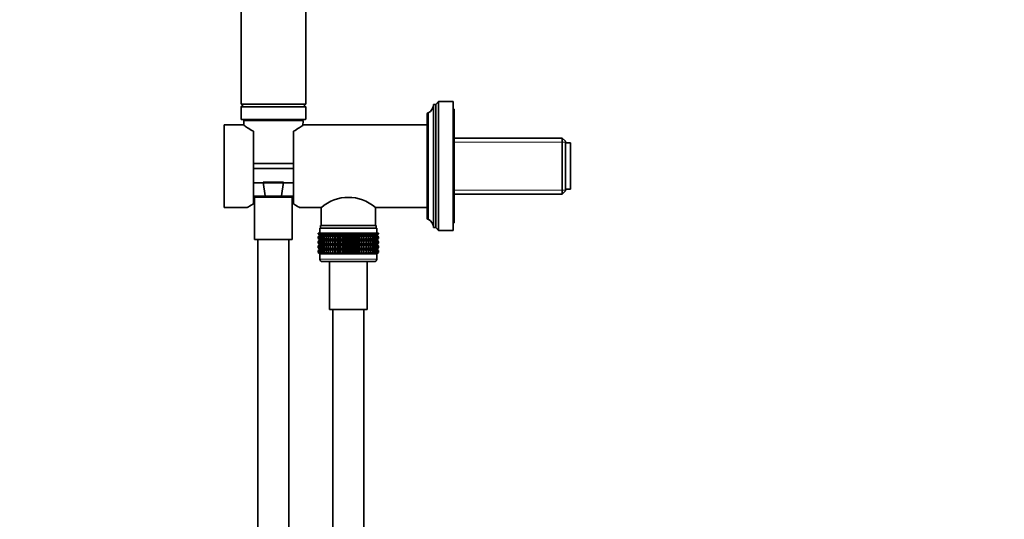
# Model space of a CAD drawing. Units: millimetres. Extents: x 0 to 808, y 0 to 1164.
# Drawn here: x 0 to 381, y 584 to 777 of the extents above; entities that cross this region are included whole.
import ezdxf
from ezdxf import colors
from ezdxf.entities.mleader import LeaderData, LeaderLine
from ezdxf.math import Vec2, Vec3

# ---------------------------------------------------------------- set-up
doc = ezdxf.new("R2010")
doc.units = ezdxf.units.MM
doc.layers.add('DV4_Défaut', color=7, linetype='Continuous')
doc.layers.add('Défaut', color=7, linetype='Continuous')

# ---------------------------------------------------------------- blocks, each defined once
blk = doc.blocks.new('_DOT')
at = {"color": 0}
blk.add_line((0, 0), (-1, 0), dxfattribs=at)
at = {"color": 0, "const_width": 0.333}
blk.add_lwpolyline([(-0.1665, 0, 1), (0.1665, 0, 1)], format="xyb", close=True, dxfattribs=at)
blk = doc.blocks.new('SE3')
at = {"layer": 'DV4_Défaut', "color": 7, "linetype": 'Continuous', "lineweight": 35}
for p, q in [((85.66, 864.34), (85.66, 744.34)), ((110.66, 744.34), (110.66, 864.34)), ((110.66, 744.34), (85.66, 744.34)), ((86.66, 744.34), (85.66, 743.34)), ((110.66, 743.34), (85.66, 743.34)), ((85.66, 743.34), (85.66, 738.54)), ((110.66, 743.34), (109.66, 744.34)), ((110.66, 738.54), (110.66, 743.34)), ((160.06, 696.54), (160.06, 744.14)), ((161.06, 744.14), (160.06, 744.14)), ((162.06, 745.34), (161.06, 744.14)), ((161.06, 696.54), (161.06, 744.14)), ((162.06, 695.34), (162.06, 745.34)), ((167.66, 745.34), (162.06, 745.34)), ((167.66, 695.34), (167.66, 745.34)), ((157.66, 700.04), (157.66, 740.64)), ((158.06, 740.94), (157.96, 740.94)), ((158.06, 699.74), (158.06, 740.94)), ((168.16, 742.34), (167.66, 742.34)), ((168.16, 698.34), (168.16, 742.34)), ((79.16, 704.34), (79.16, 736.34)), ((86.47, 736.34), (79.16, 736.34)), ((110.46, 738.34), (85.86, 738.34)), ((86.69, 737.81), (86.77, 736.11)), ((109.55, 736.11), (109.63, 737.81)), ((157.66, 736.34), (109.86, 736.34)), ((90.41, 705.69), (90.41, 733.83)), ((105.91, 733.83), (105.91, 705.69)), ((209.96, 731.19), (168.16, 731.19)), ((209.96, 731.19), (209.96, 709.49)), ((211.16, 729.99), (209.96, 731.19)), ((211.16, 710.69), (211.16, 729.99)), ((213.16, 729.34), (211.16, 729.34)), ((213.16, 711.34), (213.16, 729.34)), ((90.41, 721.34), (105.91, 721.34)), ((105.91, 719.34), (90.41, 719.34)), ((90.41, 713.84), (105.91, 713.84)), ((94.2, 714.17), (102.12, 714.17)), ((94.96, 708.81), (94.2, 714.17)), ((102.12, 714.17), (101.36, 708.81)), ((101.26, 708.67), (95.06, 708.67)), ((168.16, 709.49), (209.96, 709.49)), ((209.96, 709.49), (211.16, 710.69)), ((211.16, 711.34), (213.16, 711.34)), ((105.91, 708.34), (90.41, 708.34)), ((90.86, 708.34), (90.86, 691.84)), ((105.46, 691.84), (105.46, 708.34)), ((79.16, 704.34), (88.16, 704.34)), ((108.16, 704.34), (116.71, 704.34)), ((116.71, 704.34), (116.71, 697.34)), ((137.61, 697.34), (137.61, 704.34)), ((137.61, 704.34), (157.66, 704.34)), ((137.91, 697.34), (116.41, 697.34)), ((116.41, 697.34), (116.41, 696.34)), ((137.91, 696.34), (137.91, 697.34)), ((157.96, 699.74), (158.06, 699.74)), ((167.66, 698.34), (168.16, 698.34)), ((115.45, 694.34), (115.55, 694.34)), ((115.45, 694.07), (115.45, 694.34)), ((116.2, 693.54), (115.45, 694.07)), ((115.45, 694.07), (116.16, 693.54)), ((116.16, 693.52), (115.45, 692.99)), ((115.45, 692.99), (116.2, 693.52)), ((115.55, 694.34), (115.73, 694.34)), ((115.55, 694.07), (115.55, 694.34)), ((116.34, 693.54), (115.55, 694.07)), ((115.55, 694.07), (116.2, 693.54)), ((116.2, 693.52), (115.55, 692.99)), ((115.55, 692.99), (116.34, 693.52)), ((115.73, 694.34), (116.01, 694.34)), ((115.73, 694.07), (115.73, 694.34)), ((116.56, 693.54), (115.73, 694.07)), ((115.73, 694.07), (116.34, 693.54)), ((116.34, 693.52), (115.73, 692.99)), ((115.73, 692.99), (116.56, 693.52)), ((116.01, 694.34), (116.38, 694.34)), ((116.01, 694.07), (116.01, 694.34)), ((116.86, 693.54), (116.01, 694.07)), ((116.01, 694.07), (116.56, 693.54)), ((116.56, 693.52), (116.01, 692.99)), ((116.01, 692.99), (116.86, 693.52)), ((138.16, 696.34), (116.16, 696.34)), ((116.16, 696.34), (116.16, 694.34)), ((116.16, 693.54), (116.17, 693.53)), ((116.17, 693.53), (116.16, 693.52)), ((138.15, 693.53), (116.17, 693.53)), ((116.38, 694.34), (116.84, 694.34)), ((116.38, 694.07), (116.38, 694.34)), ((117.25, 693.54), (116.38, 694.07)), ((116.38, 694.07), (116.86, 693.54)), ((116.86, 693.52), (116.38, 692.99)), ((116.38, 692.99), (117.25, 693.52)), ((116.84, 694.34), (117.38, 694.34)), ((116.84, 694.07), (116.84, 694.34)), ((117.72, 693.54), (116.84, 694.07)), ((116.84, 694.07), (117.25, 693.54)), ((117.25, 693.52), (116.84, 692.99)), ((116.84, 692.99), (117.72, 693.52)), ((117.38, 694.34), (118, 694.34)), ((117.38, 694.07), (117.38, 694.34)), ((118.26, 693.54), (117.38, 694.07)), ((117.38, 694.07), (117.72, 693.54)), ((117.72, 693.52), (117.38, 692.99)), ((117.38, 692.99), (118.26, 693.52)), ((118, 694.34), (118.69, 694.34)), ((118, 694.07), (118, 694.34)), ((118.88, 693.54), (118, 694.07)), ((118, 694.07), (118.26, 693.54)), ((118.26, 693.52), (118, 692.99)), ((118, 692.99), (118.88, 693.52)), ((118.69, 694.34), (119.45, 694.34)), ((118.69, 694.07), (118.69, 694.34)), ((119.56, 693.54), (118.69, 694.07)), ((118.69, 694.07), (118.88, 693.54)), ((118.88, 693.52), (118.69, 692.99)), ((118.69, 692.99), (119.56, 693.52)), ((119.45, 694.34), (120.27, 694.34)), ((119.45, 694.07), (119.45, 694.34)), ((120.3, 693.54), (119.45, 694.07)), ((119.45, 694.07), (119.56, 693.54)), ((119.56, 693.52), (119.45, 692.99)), ((119.45, 692.99), (120.3, 693.52)), ((120.27, 694.34), (121.1, 694.34)), ((120.27, 694.07), (120.27, 694.34)), ((121.1, 693.54), (120.27, 694.07)), ((120.27, 694.07), (120.3, 693.54)), ((120.3, 693.52), (120.27, 692.99)), ((120.27, 692.99), (121.1, 693.52)), ((121.1, 694.34), (121.15, 694.34)), ((121.1, 693.54), (121.1, 694.34)), ((121.15, 694.07), (121.1, 693.54)), ((121.1, 693.52), (121.15, 692.99)), ((121.1, 691.74), (121.1, 693.52)), ((121.15, 694.34), (121.95, 694.34)), ((121.15, 694.07), (121.15, 694.34)), ((121.95, 693.54), (121.15, 694.07)), ((121.15, 692.99), (121.95, 693.52)), ((121.95, 694.34), (122.07, 694.34)), ((121.95, 693.54), (121.95, 694.34)), ((122.07, 694.07), (121.95, 693.54)), ((121.95, 693.52), (122.07, 692.99)), ((121.95, 691.74), (121.95, 693.52)), ((122.07, 694.34), (122.84, 694.34)), ((122.07, 694.07), (122.07, 694.34)), ((122.84, 693.54), (122.07, 694.07)), ((122.07, 692.99), (122.84, 693.52)), ((122.84, 694.34), (123.04, 694.34)), ((122.84, 693.54), (122.84, 694.34)), ((123.04, 694.07), (122.84, 693.54)), ((122.84, 693.52), (123.04, 692.99)), ((122.84, 691.74), (122.84, 693.52)), ((123.04, 694.34), (123.76, 694.34)), ((123.04, 694.07), (123.04, 694.34)), ((123.76, 693.54), (123.04, 694.07)), ((123.04, 692.99), (123.76, 693.52)), ((123.76, 694.34), (124.04, 694.34)), ((123.76, 693.54), (123.76, 694.34)), ((124.04, 694.07), (123.76, 693.54)), ((123.76, 693.52), (124.04, 692.99)), ((123.76, 691.74), (123.76, 693.52)), ((124.04, 694.34), (124.71, 694.34)), ((124.04, 694.07), (124.04, 694.34)), ((124.71, 693.54), (124.04, 694.07)), ((124.04, 692.99), (124.71, 693.52)), ((124.71, 694.34), (125.07, 694.34)), ((124.71, 693.54), (124.71, 694.34)), ((125.07, 694.07), (124.71, 693.54)), ((124.71, 693.52), (125.07, 692.99)), ((124.71, 691.74), (124.71, 693.52)), ((125.07, 694.34), (125.68, 694.34)), ((125.07, 694.07), (125.07, 694.34)), ((125.68, 693.54), (125.07, 694.07)), ((125.07, 692.99), (125.68, 693.52)), ((125.68, 694.34), (126.11, 694.34)), ((125.68, 693.54), (125.68, 694.34)), ((126.11, 694.07), (125.68, 693.54)), ((125.68, 693.52), (126.11, 692.99)), ((125.68, 691.74), (125.68, 693.52)), ((126.11, 694.34), (126.67, 694.34)), ((126.11, 694.07), (126.11, 694.34)), ((126.67, 693.54), (126.11, 694.07)), ((126.11, 692.99), (126.67, 693.52)), ((126.67, 694.34), (127.16, 694.34)), ((126.67, 693.54), (126.67, 694.34)), ((127.16, 694.07), (126.67, 693.54)), ((126.67, 693.52), (127.16, 692.99)), ((126.67, 691.74), (126.67, 693.52)), ((127.16, 694.34), (127.65, 694.34)), ((127.16, 694.07), (127.16, 694.34)), ((127.65, 693.54), (127.16, 694.07)), ((127.16, 692.99), (127.65, 693.52)), ((127.65, 694.34), (128.21, 694.34)), ((127.65, 693.54), (127.65, 694.34)), ((128.21, 694.07), (127.65, 693.54)), ((127.65, 693.52), (128.21, 692.99)), ((127.65, 691.74), (127.65, 693.52)), ((128.21, 694.34), (128.64, 694.34)), ((128.21, 694.07), (128.21, 694.34)), ((128.64, 693.54), (128.21, 694.07)), ((128.21, 692.99), (128.64, 693.52)), ((128.64, 694.34), (129.25, 694.34)), ((128.64, 693.54), (128.64, 694.34)), ((129.25, 694.07), (128.64, 693.54)), ((128.64, 693.52), (129.25, 692.99)), ((128.64, 691.74), (128.64, 693.52)), ((129.25, 694.34), (129.61, 694.34)), ((129.25, 694.07), (129.25, 694.34)), ((129.61, 693.54), (129.25, 694.07)), ((129.25, 692.99), (129.61, 693.52)), ((129.61, 694.34), (130.28, 694.34)), ((129.61, 693.54), (129.61, 694.34)), ((130.28, 694.07), (129.61, 693.54)), ((129.61, 693.52), (130.28, 692.99)), ((129.61, 691.74), (129.61, 693.52)), ((130.28, 694.34), (130.56, 694.34)), ((130.28, 694.07), (130.28, 694.34)), ((130.56, 693.54), (130.28, 694.07)), ((130.28, 692.99), (130.56, 693.52)), ((130.56, 694.34), (131.28, 694.34)), ((130.56, 693.54), (130.56, 694.34)), ((131.28, 694.07), (130.56, 693.54)), ((130.56, 693.52), (131.28, 692.99)), ((130.56, 691.74), (130.56, 693.52)), ((131.28, 694.34), (131.48, 694.34)), ((131.28, 694.07), (131.28, 694.34)), ((131.48, 693.54), (131.28, 694.07)), ((131.28, 692.99), (131.48, 693.52)), ((131.48, 694.34), (132.25, 694.34)), ((131.48, 693.54), (131.48, 694.34)), ((132.25, 694.07), (131.48, 693.54)), ((131.48, 693.52), (132.25, 692.99)), ((131.48, 691.74), (131.48, 693.52)), ((132.25, 694.34), (132.37, 694.34)), ((132.25, 694.07), (132.25, 694.34)), ((132.37, 693.54), (132.25, 694.07)), ((132.25, 692.99), (132.37, 693.52)), ((132.37, 694.34), (133.17, 694.34)), ((132.37, 693.54), (132.37, 694.34)), ((133.17, 694.07), (132.37, 693.54)), ((132.37, 693.52), (133.17, 692.99)), ((132.37, 691.74), (132.37, 693.52)), ((133.17, 694.34), (133.22, 694.34)), ((133.17, 694.07), (133.17, 694.34)), ((133.22, 693.54), (133.17, 694.07)), ((133.17, 692.99), (133.22, 693.52)), ((133.22, 694.34), (134.05, 694.34)), ((133.22, 693.54), (133.22, 694.34)), ((134.05, 694.07), (133.22, 693.54)), ((133.22, 693.52), (134.05, 692.99)), ((133.22, 691.74), (133.22, 693.52)), ((134.87, 694.07), (134.02, 693.54)), ((134.02, 693.54), (134.05, 694.07)), ((134.05, 692.99), (134.02, 693.52)), ((134.02, 693.52), (134.87, 692.99)), ((134.05, 694.34), (134.87, 694.34)), ((134.05, 694.07), (134.05, 694.34)), ((135.63, 694.07), (134.76, 693.54)), ((134.76, 693.54), (134.87, 694.07)), ((134.87, 692.99), (134.76, 693.52)), ((134.76, 693.52), (135.63, 692.99)), ((134.87, 694.34), (135.63, 694.34)), ((134.87, 694.07), (134.87, 694.34)), ((136.32, 694.07), (135.44, 693.54)), ((135.44, 693.54), (135.63, 694.07)), ((135.63, 692.99), (135.44, 693.52)), ((135.44, 693.52), (136.32, 692.99)), ((135.63, 694.34), (136.32, 694.34)), ((135.63, 694.07), (135.63, 694.34)), ((136.94, 694.07), (136.06, 693.54)), ((136.06, 693.54), (136.32, 694.07)), ((136.32, 692.99), (136.06, 693.52)), ((136.06, 693.52), (136.94, 692.99)), ((136.32, 694.34), (136.94, 694.34)), ((136.32, 694.07), (136.32, 694.34)), ((137.48, 694.07), (136.6, 693.54)), ((136.6, 693.54), (136.94, 694.07)), ((136.94, 692.99), (136.6, 693.52)), ((136.6, 693.52), (137.48, 692.99)), ((136.94, 694.34), (137.48, 694.34)), ((136.94, 694.07), (136.94, 694.34)), ((137.94, 694.07), (137.07, 693.54)), ((137.07, 693.54), (137.48, 694.07)), ((137.48, 692.99), (137.07, 693.52)), ((137.07, 693.52), (137.94, 692.99)), ((138.31, 694.07), (137.46, 693.54)), ((137.46, 693.54), (137.94, 694.07)), ((137.94, 692.99), (137.46, 693.52)), ((137.46, 693.52), (138.31, 692.99)), ((137.48, 694.34), (137.94, 694.34)), ((137.48, 694.07), (137.48, 694.34)), ((138.59, 694.07), (137.76, 693.54)), ((137.76, 693.54), (138.31, 694.07)), ((138.31, 692.99), (137.76, 693.52)), ((137.76, 693.52), (138.59, 692.99)), ((137.94, 694.34), (138.31, 694.34)), ((137.94, 694.07), (137.94, 694.34)), ((138.77, 694.07), (137.98, 693.54)), ((137.98, 693.54), (138.59, 694.07)), ((137.98, 693.52), (138.77, 692.99)), ((138.59, 692.99), (137.98, 693.52)), ((138.87, 694.07), (138.12, 693.54)), ((138.12, 693.54), (138.77, 694.07)), ((138.77, 692.99), (138.12, 693.52)), ((138.12, 693.52), (138.87, 692.99)), ((138.15, 693.53), (138.16, 693.54)), ((138.16, 693.52), (138.15, 693.53)), ((138.16, 694.34), (138.16, 696.34)), ((138.16, 693.54), (138.87, 694.07)), ((138.87, 692.99), (138.16, 693.52)), ((138.31, 694.34), (138.59, 694.34)), ((138.31, 694.07), (138.31, 694.34)), ((138.59, 694.34), (138.77, 694.34)), ((138.59, 694.07), (138.59, 694.34)), ((138.77, 694.34), (138.87, 694.34)), ((138.77, 694.07), (138.77, 694.34)), ((138.87, 694.07), (138.87, 694.34)), ((160.06, 696.54), (161.06, 696.54)), ((161.06, 696.54), (162.06, 695.34)), ((162.06, 695.34), (167.66, 695.34)), ((105.46, 691.84), (90.86, 691.84)), ((92.16, 691.84), (92.16, 453.84)), ((104.16, 453.84), (104.16, 691.84)), ((115.45, 692.27), (115.45, 692.99)), ((116.2, 691.74), (115.45, 692.27)), ((115.45, 692.27), (116.16, 691.74)), ((116.16, 691.72), (115.45, 691.19)), ((115.45, 691.19), (116.2, 691.72)), ((115.45, 690.48), (115.45, 691.19)), ((116.2, 689.94), (115.45, 690.48)), ((115.45, 690.48), (116.16, 689.94)), ((116.16, 689.93), (115.45, 689.39)), ((115.45, 689.39), (116.2, 689.93)), ((115.55, 692.27), (115.55, 692.99)), ((116.34, 691.74), (115.55, 692.27)), ((115.55, 692.27), (116.2, 691.74)), ((116.2, 691.72), (115.55, 691.19)), ((115.55, 691.19), (116.34, 691.72)), ((115.55, 690.48), (115.55, 691.19)), ((116.34, 689.94), (115.55, 690.48)), ((115.55, 690.48), (116.2, 689.94)), ((116.2, 689.93), (115.55, 689.39)), ((115.55, 689.39), (116.34, 689.93)), ((115.73, 692.27), (115.73, 692.99)), ((116.56, 691.74), (115.73, 692.27)), ((115.73, 692.27), (116.34, 691.74)), ((116.34, 691.72), (115.73, 691.19)), ((115.73, 691.19), (116.56, 691.72)), ((115.73, 690.48), (115.73, 691.19)), ((116.56, 689.94), (115.73, 690.48)), ((115.73, 690.48), (116.34, 689.94)), ((116.34, 689.93), (115.73, 689.39)), ((115.73, 689.39), (116.56, 689.93)), ((116.01, 692.27), (116.01, 692.99)), ((116.86, 691.74), (116.01, 692.27)), ((116.01, 692.27), (116.56, 691.74)), ((116.56, 691.72), (116.01, 691.19)), ((116.01, 691.19), (116.86, 691.72)), ((116.01, 690.48), (116.01, 691.19)), ((116.86, 689.94), (116.01, 690.48)), ((116.01, 690.48), (116.56, 689.94)), ((116.56, 689.93), (116.01, 689.39)), ((116.01, 689.39), (116.86, 689.93)), ((116.16, 691.74), (116.17, 691.73)), ((116.17, 691.73), (116.16, 691.72)), ((116.17, 689.94), (116.16, 689.93)), ((116.16, 689.94), (116.17, 689.94)), ((138.15, 691.73), (116.17, 691.73)), ((138.15, 689.94), (116.17, 689.94)), ((116.38, 692.27), (116.38, 692.99)), ((117.25, 691.74), (116.38, 692.27)), ((116.38, 692.27), (116.86, 691.74)), ((116.86, 691.72), (116.38, 691.19)), ((116.38, 691.19), (117.25, 691.72)), ((116.38, 690.48), (116.38, 691.19)), ((117.25, 689.94), (116.38, 690.48)), ((116.38, 690.48), (116.86, 689.94)), ((116.86, 689.93), (116.38, 689.39)), ((116.38, 689.39), (117.25, 689.93)), ((116.84, 692.27), (116.84, 692.99)), ((117.72, 691.74), (116.84, 692.27)), ((116.84, 692.27), (117.25, 691.74)), ((117.25, 691.72), (116.84, 691.19)), ((116.84, 691.19), (117.72, 691.72)), ((116.84, 690.48), (116.84, 691.19)), ((117.72, 689.94), (116.84, 690.48)), ((116.84, 690.48), (117.25, 689.94)), ((117.25, 689.93), (116.84, 689.39)), ((116.84, 689.39), (117.72, 689.93)), ((117.38, 692.27), (117.38, 692.99)), ((118.26, 691.74), (117.38, 692.27)), ((117.38, 692.27), (117.72, 691.74)), ((117.72, 691.72), (117.38, 691.19)), ((117.38, 691.19), (118.26, 691.72)), ((117.38, 690.48), (117.38, 691.19)), ((118.26, 689.94), (117.38, 690.48)), ((117.38, 690.48), (117.72, 689.94)), ((117.72, 689.93), (117.38, 689.39)), ((117.38, 689.39), (118.26, 689.93)), ((118, 692.27), (118, 692.99)), ((118.88, 691.74), (118, 692.27)), ((118, 692.27), (118.26, 691.74)), ((118.26, 691.72), (118, 691.19)), ((118, 691.19), (118.88, 691.72)), ((118, 690.48), (118, 691.19)), ((118.88, 689.94), (118, 690.48)), ((118, 690.48), (118.26, 689.94)), ((118.26, 689.93), (118, 689.39)), ((118, 689.39), (118.88, 689.93)), ((118.69, 692.27), (118.69, 692.99)), ((119.56, 691.74), (118.69, 692.27)), ((118.69, 692.27), (118.88, 691.74)), ((118.88, 691.72), (118.69, 691.19)), ((118.69, 691.19), (119.56, 691.72)), ((118.69, 690.48), (118.69, 691.19)), ((119.56, 689.94), (118.69, 690.48)), ((118.69, 690.48), (118.88, 689.94)), ((118.88, 689.93), (118.69, 689.39)), ((118.69, 689.39), (119.56, 689.93)), ((119.45, 692.27), (119.45, 692.99)), ((120.3, 691.74), (119.45, 692.27)), ((119.45, 692.27), (119.56, 691.74)), ((119.56, 691.72), (119.45, 691.19)), ((119.45, 691.19), (120.3, 691.72)), ((119.45, 690.48), (119.45, 691.19)), ((120.3, 689.94), (119.45, 690.48)), ((119.45, 690.48), (119.56, 689.94)), ((119.56, 689.93), (119.45, 689.39)), ((119.45, 689.39), (120.3, 689.93)), ((120.27, 692.27), (120.27, 692.99)), ((121.1, 691.74), (120.27, 692.27)), ((120.27, 692.27), (120.3, 691.74)), ((120.3, 691.72), (120.27, 691.19)), ((120.27, 691.19), (121.1, 691.72)), ((120.27, 690.48), (120.27, 691.19)), ((121.1, 689.94), (120.27, 690.48)), ((120.27, 690.48), (120.3, 689.94)), ((120.3, 689.93), (120.27, 689.39)), ((120.27, 689.39), (121.1, 689.93)), ((121.15, 692.27), (121.1, 691.74)), ((121.1, 689.94), (121.1, 691.72)), ((121.1, 691.72), (121.15, 691.19)), ((121.15, 690.48), (121.1, 689.94)), ((121.1, 688.15), (121.1, 689.93)), ((121.1, 689.93), (121.15, 689.39)), ((121.15, 692.27), (121.15, 692.99)), ((121.95, 691.74), (121.15, 692.27)), ((121.15, 691.19), (121.95, 691.72)), ((121.15, 690.48), (121.15, 691.19)), ((121.95, 689.94), (121.15, 690.48)), ((121.15, 689.39), (121.95, 689.93)), ((122.07, 692.27), (121.95, 691.74)), ((121.95, 689.94), (121.95, 691.72)), ((121.95, 691.72), (122.07, 691.19)), ((122.07, 690.48), (121.95, 689.94)), ((121.95, 688.15), (121.95, 689.93)), ((121.95, 689.93), (122.07, 689.39)), ((122.07, 692.27), (122.07, 692.99)), ((122.84, 691.74), (122.07, 692.27)), ((122.07, 691.19), (122.84, 691.72)), ((122.07, 690.48), (122.07, 691.19)), ((122.84, 689.94), (122.07, 690.48)), ((122.07, 689.39), (122.84, 689.93)), ((123.04, 692.27), (122.84, 691.74)), ((122.84, 689.94), (122.84, 691.72)), ((122.84, 691.72), (123.04, 691.19)), ((123.04, 690.48), (122.84, 689.94)), ((122.84, 688.15), (122.84, 689.93)), ((122.84, 689.93), (123.04, 689.39)), ((123.04, 692.27), (123.04, 692.99)), ((123.76, 691.74), (123.04, 692.27)), ((123.04, 691.19), (123.76, 691.72)), ((123.04, 690.48), (123.04, 691.19)), ((123.76, 689.94), (123.04, 690.48)), ((123.04, 689.39), (123.76, 689.93)), ((124.04, 692.27), (123.76, 691.74)), ((123.76, 689.94), (123.76, 691.72)), ((123.76, 691.72), (124.04, 691.19)), ((124.04, 690.48), (123.76, 689.94)), ((123.76, 688.15), (123.76, 689.93)), ((123.76, 689.93), (124.04, 689.39)), ((124.04, 692.27), (124.04, 692.99)), ((124.71, 691.74), (124.04, 692.27)), ((124.04, 691.19), (124.71, 691.72)), ((124.04, 690.48), (124.04, 691.19)), ((124.71, 689.94), (124.04, 690.48)), ((124.04, 689.39), (124.71, 689.93)), ((125.07, 692.27), (124.71, 691.74)), ((124.71, 689.94), (124.71, 691.72)), ((124.71, 691.72), (125.07, 691.19)), ((125.07, 690.48), (124.71, 689.94)), ((124.71, 688.15), (124.71, 689.93)), ((124.71, 689.93), (125.07, 689.39)), ((125.07, 692.27), (125.07, 692.99)), ((125.68, 691.74), (125.07, 692.27)), ((125.07, 691.19), (125.68, 691.72)), ((125.07, 690.48), (125.07, 691.19)), ((125.68, 689.94), (125.07, 690.48)), ((125.07, 689.39), (125.68, 689.93)), ((126.11, 692.27), (125.68, 691.74)), ((125.68, 689.94), (125.68, 691.72)), ((125.68, 691.72), (126.11, 691.19)), ((126.11, 690.48), (125.68, 689.94)), ((125.68, 688.15), (125.68, 689.93)), ((125.68, 689.93), (126.11, 689.39)), ((126.11, 692.27), (126.11, 692.99)), ((126.67, 691.74), (126.11, 692.27)), ((126.11, 691.19), (126.67, 691.72)), ((126.11, 690.48), (126.11, 691.19)), ((126.67, 689.94), (126.11, 690.48)), ((126.11, 689.39), (126.67, 689.93)), ((127.16, 692.27), (126.67, 691.74)), ((126.67, 689.94), (126.67, 691.72)), ((126.67, 691.72), (127.16, 691.19)), ((127.16, 690.48), (126.67, 689.94)), ((126.67, 688.15), (126.67, 689.93)), ((126.67, 689.93), (127.16, 689.39)), ((127.16, 692.27), (127.16, 692.99)), ((127.65, 691.74), (127.16, 692.27)), ((127.16, 691.19), (127.65, 691.72)), ((127.16, 690.48), (127.16, 691.19)), ((127.65, 689.94), (127.16, 690.48)), ((127.16, 689.39), (127.65, 689.93)), ((128.21, 692.27), (127.65, 691.74)), ((127.65, 689.94), (127.65, 691.72)), ((127.65, 691.72), (128.21, 691.19)), ((128.21, 690.48), (127.65, 689.94)), ((127.65, 688.15), (127.65, 689.93)), ((127.65, 689.93), (128.21, 689.39)), ((128.21, 692.27), (128.21, 692.99)), ((128.64, 691.74), (128.21, 692.27)), ((128.21, 691.19), (128.64, 691.72)), ((128.21, 690.48), (128.21, 691.19)), ((128.64, 689.94), (128.21, 690.48)), ((128.21, 689.39), (128.64, 689.93)), ((129.25, 692.27), (128.64, 691.74)), ((128.64, 689.94), (128.64, 691.72)), ((128.64, 691.72), (129.25, 691.19)), ((129.25, 690.48), (128.64, 689.94)), ((128.64, 688.15), (128.64, 689.93)), ((128.64, 689.93), (129.25, 689.39)), ((129.25, 692.27), (129.25, 692.99)), ((129.61, 691.74), (129.25, 692.27)), ((129.25, 691.19), (129.61, 691.72)), ((129.25, 690.48), (129.25, 691.19)), ((129.61, 689.94), (129.25, 690.48)), ((129.25, 689.39), (129.61, 689.93)), ((130.28, 692.27), (129.61, 691.74)), ((129.61, 689.94), (129.61, 691.72)), ((129.61, 691.72), (130.28, 691.19)), ((130.28, 690.48), (129.61, 689.94)), ((129.61, 688.15), (129.61, 689.93)), ((129.61, 689.93), (130.28, 689.39)), ((130.28, 692.27), (130.28, 692.99)), ((130.56, 691.74), (130.28, 692.27)), ((130.28, 691.19), (130.56, 691.72)), ((130.28, 690.48), (130.28, 691.19)), ((130.56, 689.94), (130.28, 690.48)), ((130.28, 689.39), (130.56, 689.93)), ((131.28, 692.27), (130.56, 691.74)), ((130.56, 689.94), (130.56, 691.72)), ((130.56, 691.72), (131.28, 691.19)), ((131.28, 690.48), (130.56, 689.94)), ((130.56, 688.15), (130.56, 689.93)), ((130.56, 689.93), (131.28, 689.39)), ((131.28, 692.27), (131.28, 692.99)), ((131.48, 691.74), (131.28, 692.27)), ((131.28, 691.19), (131.48, 691.72)), ((131.28, 690.48), (131.28, 691.19)), ((131.48, 689.94), (131.28, 690.48)), ((131.28, 689.39), (131.48, 689.93)), ((132.25, 692.27), (131.48, 691.74)), ((131.48, 689.94), (131.48, 691.72)), ((131.48, 691.72), (132.25, 691.19)), ((132.25, 690.48), (131.48, 689.94)), ((131.48, 688.15), (131.48, 689.93)), ((131.48, 689.93), (132.25, 689.39)), ((132.25, 692.27), (132.25, 692.99)), ((132.37, 691.74), (132.25, 692.27)), ((132.25, 691.19), (132.37, 691.72)), ((132.25, 690.48), (132.25, 691.19)), ((132.37, 689.94), (132.25, 690.48)), ((132.25, 689.39), (132.37, 689.93)), ((133.17, 692.27), (132.37, 691.74)), ((132.37, 689.94), (132.37, 691.72)), ((132.37, 691.72), (133.17, 691.19)), ((133.17, 690.48), (132.37, 689.94)), ((132.37, 688.15), (132.37, 689.93)), ((132.37, 689.93), (133.17, 689.39)), ((133.17, 692.27), (133.17, 692.99)), ((133.22, 691.74), (133.17, 692.27)), ((133.17, 691.19), (133.22, 691.72)), ((133.17, 690.48), (133.17, 691.19)), ((133.22, 689.94), (133.17, 690.48)), ((133.17, 689.39), (133.22, 689.93)), ((134.05, 692.27), (133.22, 691.74)), ((133.22, 689.94), (133.22, 691.72)), ((133.22, 691.72), (134.05, 691.19)), ((134.05, 690.48), (133.22, 689.94)), ((133.22, 688.15), (133.22, 689.93)), ((133.22, 689.93), (134.05, 689.39)), ((134.87, 692.27), (134.02, 691.74)), ((134.02, 691.74), (134.05, 692.27)), ((134.05, 691.19), (134.02, 691.72)), ((134.02, 691.72), (134.87, 691.19)), ((134.87, 690.48), (134.02, 689.94)), ((134.02, 689.94), (134.05, 690.48)), ((134.05, 689.39), (134.02, 689.93)), ((134.02, 689.93), (134.87, 689.39)), ((134.05, 692.27), (134.05, 692.99)), ((134.05, 690.48), (134.05, 691.19)), ((135.63, 692.27), (134.76, 691.74)), ((134.76, 691.74), (134.87, 692.27)), ((134.87, 691.19), (134.76, 691.72)), ((134.76, 691.72), (135.63, 691.19)), ((135.63, 690.48), (134.76, 689.94)), ((134.76, 689.94), (134.87, 690.48)), ((134.87, 689.39), (134.76, 689.93)), ((134.76, 689.93), (135.63, 689.39)), ((134.87, 692.27), (134.87, 692.99)), ((134.87, 690.48), (134.87, 691.19)), ((136.32, 692.27), (135.44, 691.74)), ((135.44, 691.74), (135.63, 692.27)), ((135.63, 691.19), (135.44, 691.72)), ((135.44, 691.72), (136.32, 691.19)), ((136.32, 690.48), (135.44, 689.94)), ((135.44, 689.94), (135.63, 690.48)), ((135.63, 689.39), (135.44, 689.93)), ((135.44, 689.93), (136.32, 689.39)), ((135.63, 692.27), (135.63, 692.99)), ((135.63, 690.48), (135.63, 691.19)), ((136.94, 692.27), (136.06, 691.74)), ((136.06, 691.74), (136.32, 692.27)), ((136.32, 691.19), (136.06, 691.72)), ((136.06, 691.72), (136.94, 691.19)), ((136.94, 690.48), (136.06, 689.94)), ((136.06, 689.94), (136.32, 690.48)), ((136.32, 689.39), (136.06, 689.93)), ((136.06, 689.93), (136.94, 689.39)), ((136.32, 692.27), (136.32, 692.99)), ((136.32, 690.48), (136.32, 691.19)), ((137.48, 692.27), (136.6, 691.74)), ((136.6, 691.74), (136.94, 692.27)), ((136.94, 691.19), (136.6, 691.72)), ((136.6, 691.72), (137.48, 691.19)), ((137.48, 690.48), (136.6, 689.94)), ((136.6, 689.94), (136.94, 690.48)), ((136.94, 689.39), (136.6, 689.93)), ((136.6, 689.93), (137.48, 689.39)), ((136.94, 692.27), (136.94, 692.99)), ((136.94, 690.48), (136.94, 691.19)), ((137.94, 692.27), (137.07, 691.74)), ((137.07, 691.74), (137.48, 692.27)), ((137.48, 691.19), (137.07, 691.72)), ((137.07, 691.72), (137.94, 691.19)), ((137.94, 690.48), (137.07, 689.94)), ((137.07, 689.94), (137.48, 690.48)), ((137.48, 689.39), (137.07, 689.93)), ((137.07, 689.93), (137.94, 689.39)), ((138.31, 692.27), (137.46, 691.74)), ((137.46, 691.74), (137.94, 692.27)), ((137.94, 691.19), (137.46, 691.72)), ((137.46, 691.72), (138.31, 691.19)), ((138.31, 690.48), (137.46, 689.94)), ((137.46, 689.94), (137.94, 690.48)), ((137.94, 689.39), (137.46, 689.93)), ((137.46, 689.93), (138.31, 689.39)), ((137.48, 692.27), (137.48, 692.99)), ((137.48, 690.48), (137.48, 691.19)), ((138.59, 692.27), (137.76, 691.74)), ((137.76, 691.74), (138.31, 692.27)), ((138.31, 691.19), (137.76, 691.72)), ((137.76, 691.72), (138.59, 691.19)), ((138.59, 690.48), (137.76, 689.94)), ((137.76, 689.94), (138.31, 690.48)), ((138.31, 689.39), (137.76, 689.93)), ((137.76, 689.93), (138.59, 689.39)), ((137.94, 692.27), (137.94, 692.99)), ((137.94, 690.48), (137.94, 691.19)), ((138.77, 692.27), (137.98, 691.74)), ((137.98, 691.74), (138.59, 692.27)), ((137.98, 691.72), (138.77, 691.19)), ((138.59, 691.19), (137.98, 691.72)), ((138.77, 690.48), (137.98, 689.94)), ((137.98, 689.94), (138.59, 690.48)), ((137.98, 689.93), (138.77, 689.39)), ((138.59, 689.39), (137.98, 689.93)), ((138.87, 692.27), (138.12, 691.74)), ((138.12, 691.74), (138.77, 692.27)), ((138.77, 691.19), (138.12, 691.72)), ((138.12, 691.72), (138.87, 691.19)), ((138.87, 690.48), (138.12, 689.94)), ((138.12, 689.94), (138.77, 690.48)), ((138.77, 689.39), (138.12, 689.93)), ((138.12, 689.93), (138.87, 689.39)), ((138.15, 691.73), (138.16, 691.74)), ((138.16, 691.72), (138.15, 691.73)), ((138.16, 689.93), (138.15, 689.94)), ((138.15, 689.94), (138.16, 689.94)), ((138.16, 691.74), (138.87, 692.27)), ((138.87, 691.19), (138.16, 691.72)), ((138.16, 689.94), (138.87, 690.48)), ((138.87, 689.39), (138.16, 689.93)), ((138.31, 692.27), (138.31, 692.99)), ((138.31, 690.48), (138.31, 691.19)), ((138.59, 692.27), (138.59, 692.99)), ((138.59, 690.48), (138.59, 691.19)), ((138.77, 692.27), (138.77, 692.99)), ((138.77, 690.48), (138.77, 691.19)), ((138.87, 692.27), (138.87, 692.99)), ((138.87, 690.48), (138.87, 691.19)), ((115.45, 688.69), (115.45, 689.39)), ((116.2, 688.15), (115.45, 688.69)), ((115.45, 688.69), (116.16, 688.15)), ((116.16, 688.14), (115.45, 687.6)), ((115.45, 687.6), (116.2, 688.14)), ((115.45, 686.88), (115.45, 687.6)), ((116.2, 686.35), (115.45, 686.88)), ((115.45, 686.88), (116.16, 686.35)), ((115.55, 688.69), (115.55, 689.39)), ((116.34, 688.15), (115.55, 688.69)), ((115.55, 688.69), (116.2, 688.15)), ((116.2, 688.14), (115.55, 687.6)), ((115.55, 687.6), (116.34, 688.14)), ((115.55, 686.88), (115.55, 687.6)), ((116.34, 686.35), (115.55, 686.88)), ((115.55, 686.88), (116.2, 686.35)), ((115.73, 688.69), (115.73, 689.39)), ((116.56, 688.15), (115.73, 688.69)), ((115.73, 688.69), (116.34, 688.15)), ((116.34, 688.14), (115.73, 687.6)), ((115.73, 687.6), (116.56, 688.14)), ((115.73, 686.88), (115.73, 687.6)), ((116.56, 686.35), (115.73, 686.88)), ((115.73, 686.88), (116.34, 686.35)), ((116.01, 688.69), (116.01, 689.39)), ((116.86, 688.15), (116.01, 688.69)), ((116.01, 688.69), (116.56, 688.15)), ((116.56, 688.14), (116.01, 687.6)), ((116.01, 687.6), (116.86, 688.14)), ((116.01, 686.88), (116.01, 687.6)), ((116.86, 686.35), (116.01, 686.88)), ((116.01, 686.88), (116.56, 686.35)), ((116.16, 688.15), (116.17, 688.14)), ((116.17, 688.14), (116.16, 688.14)), ((116.16, 686.35), (116.17, 686.34)), ((116.17, 686.34), (116.16, 686.33)), ((138.16, 686.33), (116.16, 686.33)), ((116.16, 686.33), (116.16, 684.34)), ((138.15, 688.14), (116.17, 688.14)), ((138.15, 686.34), (116.17, 686.34)), ((116.38, 688.69), (116.38, 689.39)), ((117.25, 688.15), (116.38, 688.69)), ((116.38, 688.69), (116.86, 688.15)), ((116.86, 688.14), (116.38, 687.6)), ((116.38, 687.6), (117.25, 688.14)), ((116.38, 686.88), (116.38, 687.6)), ((117.25, 686.35), (116.38, 686.88)), ((116.38, 686.88), (116.86, 686.35)), ((116.84, 688.69), (116.84, 689.39)), ((117.72, 688.15), (116.84, 688.69)), ((116.84, 688.69), (117.25, 688.15)), ((117.25, 688.14), (116.84, 687.6)), ((116.84, 687.6), (117.72, 688.14)), ((116.84, 686.88), (116.84, 687.6)), ((117.72, 686.35), (116.84, 686.88)), ((116.84, 686.88), (117.25, 686.35)), ((117.38, 688.69), (117.38, 689.39)), ((118.26, 688.15), (117.38, 688.69)), ((117.38, 688.69), (117.72, 688.15)), ((117.72, 688.14), (117.38, 687.6)), ((117.38, 687.6), (118.26, 688.14)), ((117.38, 686.88), (117.38, 687.6)), ((118.26, 686.35), (117.38, 686.88)), ((117.38, 686.88), (117.72, 686.35)), ((118, 688.69), (118, 689.39)), ((118.88, 688.15), (118, 688.69)), ((118, 688.69), (118.26, 688.15)), ((118.26, 688.14), (118, 687.6)), ((118, 687.6), (118.88, 688.14)), ((118, 686.88), (118, 687.6)), ((118.88, 686.35), (118, 686.88)), ((118, 686.88), (118.26, 686.35)), ((118.69, 688.69), (118.69, 689.39)), ((119.56, 688.15), (118.69, 688.69)), ((118.69, 688.69), (118.88, 688.15)), ((118.88, 688.14), (118.69, 687.6)), ((118.69, 687.6), (119.56, 688.14)), ((118.69, 686.88), (118.69, 687.6)), ((119.56, 686.35), (118.69, 686.88)), ((118.69, 686.88), (118.88, 686.35)), ((119.45, 688.69), (119.45, 689.39)), ((120.3, 688.15), (119.45, 688.69)), ((119.45, 688.69), (119.56, 688.15)), ((119.56, 688.14), (119.45, 687.6)), ((119.45, 687.6), (120.3, 688.14)), ((119.45, 686.88), (119.45, 687.6)), ((120.3, 686.35), (119.45, 686.88)), ((119.45, 686.88), (119.56, 686.35)), ((120.27, 688.69), (120.27, 689.39)), ((121.1, 688.15), (120.27, 688.69)), ((120.27, 688.69), (120.3, 688.15)), ((120.3, 688.14), (120.27, 687.6)), ((120.27, 687.6), (121.1, 688.14)), ((120.27, 686.88), (120.27, 687.6)), ((121.1, 686.35), (120.27, 686.88)), ((120.27, 686.88), (120.3, 686.35)), ((121.15, 688.69), (121.1, 688.15)), ((121.1, 686.35), (121.1, 688.14)), ((121.1, 688.14), (121.15, 687.6)), ((121.15, 686.88), (121.1, 686.35)), ((121.15, 688.69), (121.15, 689.39)), ((121.95, 688.15), (121.15, 688.69)), ((121.15, 687.6), (121.95, 688.14)), ((121.15, 686.88), (121.15, 687.6)), ((121.95, 686.35), (121.15, 686.88)), ((122.07, 688.69), (121.95, 688.15)), ((121.95, 686.35), (121.95, 688.14)), ((121.95, 688.14), (122.07, 687.6)), ((122.07, 686.88), (121.95, 686.35)), ((122.07, 688.69), (122.07, 689.39)), ((122.84, 688.15), (122.07, 688.69)), ((122.07, 687.6), (122.84, 688.14)), ((122.07, 686.88), (122.07, 687.6)), ((122.84, 686.35), (122.07, 686.88)), ((123.04, 688.69), (122.84, 688.15)), ((122.84, 686.35), (122.84, 688.14)), ((122.84, 688.14), (123.04, 687.6)), ((123.04, 686.88), (122.84, 686.35)), ((123.04, 688.69), (123.04, 689.39)), ((123.76, 688.15), (123.04, 688.69)), ((123.04, 687.6), (123.76, 688.14)), ((123.04, 686.88), (123.04, 687.6)), ((123.76, 686.35), (123.04, 686.88)), ((124.04, 688.69), (123.76, 688.15)), ((123.76, 686.35), (123.76, 688.14)), ((123.76, 688.14), (124.04, 687.6)), ((124.04, 686.88), (123.76, 686.35)), ((124.04, 688.69), (124.04, 689.39)), ((124.71, 688.15), (124.04, 688.69)), ((124.04, 687.6), (124.71, 688.14)), ((124.04, 686.88), (124.04, 687.6)), ((124.71, 686.35), (124.04, 686.88)), ((125.07, 688.69), (124.71, 688.15)), ((124.71, 686.35), (124.71, 688.14)), ((124.71, 688.14), (125.07, 687.6)), ((125.07, 686.88), (124.71, 686.35)), ((125.07, 688.69), (125.07, 689.39)), ((125.68, 688.15), (125.07, 688.69)), ((125.07, 687.6), (125.68, 688.14)), ((125.07, 686.88), (125.07, 687.6)), ((125.68, 686.35), (125.07, 686.88)), ((126.11, 688.69), (125.68, 688.15)), ((125.68, 686.35), (125.68, 688.14)), ((125.68, 688.14), (126.11, 687.6)), ((126.11, 686.88), (125.68, 686.35)), ((126.11, 688.69), (126.11, 689.39)), ((126.67, 688.15), (126.11, 688.69)), ((126.11, 687.6), (126.67, 688.14)), ((126.11, 686.88), (126.11, 687.6)), ((126.67, 686.35), (126.11, 686.88)), ((127.16, 688.69), (126.67, 688.15)), ((126.67, 686.35), (126.67, 688.14)), ((126.67, 688.14), (127.16, 687.6)), ((127.16, 686.88), (126.67, 686.35)), ((127.16, 688.69), (127.16, 689.39)), ((127.65, 688.15), (127.16, 688.69)), ((127.16, 687.6), (127.65, 688.14)), ((127.16, 686.88), (127.16, 687.6)), ((127.65, 686.35), (127.16, 686.88)), ((128.21, 688.69), (127.65, 688.15)), ((127.65, 686.35), (127.65, 688.14)), ((127.65, 688.14), (128.21, 687.6)), ((128.21, 686.88), (127.65, 686.35)), ((128.21, 688.69), (128.21, 689.39)), ((128.64, 688.15), (128.21, 688.69)), ((128.21, 687.6), (128.64, 688.14)), ((128.21, 686.88), (128.21, 687.6)), ((128.64, 686.35), (128.21, 686.88)), ((129.25, 688.69), (128.64, 688.15)), ((128.64, 686.35), (128.64, 688.14)), ((128.64, 688.14), (129.25, 687.6)), ((129.25, 686.88), (128.64, 686.35)), ((129.25, 688.69), (129.25, 689.39)), ((129.61, 688.15), (129.25, 688.69)), ((129.25, 687.6), (129.61, 688.14)), ((129.25, 686.88), (129.25, 687.6)), ((129.61, 686.35), (129.25, 686.88)), ((130.28, 688.69), (129.61, 688.15)), ((129.61, 686.35), (129.61, 688.14)), ((129.61, 688.14), (130.28, 687.6)), ((130.28, 686.88), (129.61, 686.35)), ((130.28, 688.69), (130.28, 689.39)), ((130.56, 688.15), (130.28, 688.69)), ((130.28, 687.6), (130.56, 688.14)), ((130.28, 686.88), (130.28, 687.6)), ((130.56, 686.35), (130.28, 686.88)), ((131.28, 688.69), (130.56, 688.15)), ((130.56, 686.35), (130.56, 688.14)), ((130.56, 688.14), (131.28, 687.6)), ((131.28, 686.88), (130.56, 686.35)), ((131.28, 688.69), (131.28, 689.39)), ((131.48, 688.15), (131.28, 688.69)), ((131.28, 687.6), (131.48, 688.14)), ((131.28, 686.88), (131.28, 687.6)), ((131.48, 686.35), (131.28, 686.88)), ((132.25, 688.69), (131.48, 688.15)), ((131.48, 686.35), (131.48, 688.14)), ((131.48, 688.14), (132.25, 687.6)), ((132.25, 686.88), (131.48, 686.35)), ((132.25, 688.69), (132.25, 689.39)), ((132.37, 688.15), (132.25, 688.69)), ((132.25, 687.6), (132.37, 688.14)), ((132.25, 686.88), (132.25, 687.6)), ((132.37, 686.35), (132.25, 686.88)), ((133.17, 688.69), (132.37, 688.15)), ((132.37, 686.35), (132.37, 688.14)), ((132.37, 688.14), (133.17, 687.6)), ((133.17, 686.88), (132.37, 686.35)), ((133.17, 688.69), (133.17, 689.39)), ((133.22, 688.15), (133.17, 688.69)), ((133.17, 687.6), (133.22, 688.14)), ((133.17, 686.88), (133.17, 687.6)), ((133.22, 686.35), (133.17, 686.88)), ((134.05, 688.69), (133.22, 688.15)), ((133.22, 686.35), (133.22, 688.14)), ((133.22, 688.14), (134.05, 687.6)), ((134.05, 686.88), (133.22, 686.35)), ((134.87, 688.69), (134.02, 688.15)), ((134.02, 688.15), (134.05, 688.69)), ((134.05, 687.6), (134.02, 688.14)), ((134.02, 688.14), (134.87, 687.6)), ((134.87, 686.88), (134.02, 686.35)), ((134.02, 686.35), (134.05, 686.88)), ((134.05, 688.69), (134.05, 689.39)), ((134.05, 686.88), (134.05, 687.6)), ((135.63, 688.69), (134.76, 688.15)), ((134.76, 688.15), (134.87, 688.69)), ((134.87, 687.6), (134.76, 688.14)), ((134.76, 688.14), (135.63, 687.6)), ((135.63, 686.88), (134.76, 686.35)), ((134.76, 686.35), (134.87, 686.88)), ((134.87, 688.69), (134.87, 689.39)), ((134.87, 686.88), (134.87, 687.6)), ((136.32, 688.69), (135.44, 688.15)), ((135.44, 688.15), (135.63, 688.69)), ((135.63, 687.6), (135.44, 688.14)), ((135.44, 688.14), (136.32, 687.6)), ((136.32, 686.88), (135.44, 686.35)), ((135.44, 686.35), (135.63, 686.88)), ((135.63, 688.69), (135.63, 689.39)), ((135.63, 686.88), (135.63, 687.6)), ((136.94, 688.69), (136.06, 688.15)), ((136.06, 688.15), (136.32, 688.69)), ((136.32, 687.6), (136.06, 688.14)), ((136.06, 688.14), (136.94, 687.6)), ((136.94, 686.88), (136.06, 686.35)), ((136.06, 686.35), (136.32, 686.88)), ((136.32, 688.69), (136.32, 689.39)), ((136.32, 686.88), (136.32, 687.6)), ((137.48, 688.69), (136.6, 688.15)), ((136.6, 688.15), (136.94, 688.69)), ((136.94, 687.6), (136.6, 688.14)), ((136.6, 688.14), (137.48, 687.6)), ((137.48, 686.88), (136.6, 686.35)), ((136.6, 686.35), (136.94, 686.88)), ((136.94, 688.69), (136.94, 689.39)), ((136.94, 686.88), (136.94, 687.6)), ((137.94, 688.69), (137.07, 688.15)), ((137.07, 688.15), (137.48, 688.69)), ((137.48, 687.6), (137.07, 688.14)), ((137.07, 688.14), (137.94, 687.6)), ((137.94, 686.88), (137.07, 686.35)), ((137.07, 686.35), (137.48, 686.88)), ((138.31, 688.69), (137.46, 688.15)), ((137.46, 688.15), (137.94, 688.69)), ((137.94, 687.6), (137.46, 688.14)), ((137.46, 688.14), (138.31, 687.6)), ((138.31, 686.88), (137.46, 686.35)), ((137.46, 686.35), (137.94, 686.88)), ((137.48, 688.69), (137.48, 689.39)), ((137.48, 686.88), (137.48, 687.6)), ((138.59, 688.69), (137.76, 688.15)), ((137.76, 688.15), (138.31, 688.69)), ((138.31, 687.6), (137.76, 688.14)), ((137.76, 688.14), (138.59, 687.6)), ((138.59, 686.88), (137.76, 686.35)), ((137.76, 686.35), (138.31, 686.88)), ((137.94, 688.69), (137.94, 689.39)), ((137.94, 686.88), (137.94, 687.6)), ((138.77, 688.69), (137.98, 688.15)), ((137.98, 688.15), (138.59, 688.69)), ((137.98, 688.14), (138.77, 687.6)), ((138.59, 687.6), (137.98, 688.14)), ((138.77, 686.88), (137.98, 686.35)), ((137.98, 686.35), (138.59, 686.88)), ((138.87, 688.69), (138.12, 688.15)), ((138.12, 688.15), (138.77, 688.69)), ((138.77, 687.6), (138.12, 688.14)), ((138.12, 688.14), (138.87, 687.6)), ((138.87, 686.88), (138.12, 686.35)), ((138.12, 686.35), (138.77, 686.88)), ((138.15, 688.14), (138.16, 688.15)), ((138.16, 688.14), (138.15, 688.14)), ((138.15, 686.34), (138.16, 686.35)), ((138.16, 686.33), (138.15, 686.34)), ((138.16, 688.15), (138.87, 688.69)), ((138.87, 687.6), (138.16, 688.14)), ((138.16, 686.35), (138.87, 686.88)), ((138.16, 684.34), (138.16, 686.33)), ((138.31, 688.69), (138.31, 689.39)), ((138.31, 686.88), (138.31, 687.6)), ((138.59, 688.69), (138.59, 689.39)), ((138.59, 686.88), (138.59, 687.6)), ((138.77, 688.69), (138.77, 689.39)), ((138.77, 686.88), (138.77, 687.6)), ((138.87, 688.69), (138.87, 689.39)), ((138.87, 686.88), (138.87, 687.6)), ((137.16, 683.34), (117.16, 683.34)), ((119.86, 683.34), (119.86, 664.84)), ((134.46, 664.84), (134.46, 683.34)), ((134.46, 664.84), (119.86, 664.84)), ((121.16, 664.84), (121.16, 453.84)), ((133.16, 453.84), (133.16, 664.84))]:
    blk.add_line(p, q, dxfattribs=at)
at = {"layer": 'DV4_Défaut', "color": 7, "linetype": 'Continuous', "lineweight": 18}
for p, q in [((157.96, 699.74), (157.96, 740.94)), ((110.66, 738.54), (85.66, 738.54)), ((86.69, 737.81), (109.63, 737.81)), ((211.16, 729.66), (168.16, 729.66)), ((90.41, 708.81), (94.96, 708.81)), ((105.91, 708.81), (101.36, 708.81)), ((211.16, 711.02), (168.16, 711.02)), ((138.16, 684.34), (116.16, 684.34))]:
    blk.add_line(p, q, dxfattribs=at)
at = {"layer": 'DV4_Défaut', "color": 7, "linetype": 'Continuous', "lineweight": 35}
for centre, radius, start, end in [((156.5, 744.14), 3.56, 295.9892, 0), ((157.96, 740.64), 0.3, 90, 180), ((85.86, 738.54), 0.2, 180, 270), ((87.19, 737.84), 0.5, 90, 182.8624), ((109.13, 737.84), 0.5, 357.1376, 90), ((110.46, 738.54), 0.2, 270, 0), ((127.16, 692.23), 15.99, 49.2065, 130.7935), ((157.96, 700.04), 0.3, 180, 270), ((156.5, 696.54), 3.56, 0, 64.0108), ((117.16, 684.34), 1, 180, 270), ((137.16, 684.34), 1, 270, 0)]:
    blk.add_arc(centre, radius, start, end, dxfattribs=at)
for points, knots in [([(86.45, 736.34), (86.45, 736.34), (86.57, 736.25), (87.11, 735.88), (87.59, 735.55), (88.81, 734.76), (89.56, 734.29), (90.41, 733.83)], [0, 0, 0, 0, 0.28294, 0.28294, 0.64147, 0.64147, 1, 1, 1, 1]), ([(105.91, 733.83), (106.76, 734.29), (107.51, 734.76), (108.73, 735.55), (109.22, 735.88), (109.75, 736.25), (109.87, 736.34), (109.87, 736.34)], [0, 0, 0, 0, 0.3585547, 0.3585547, 0.7171095, 0.7171095, 1, 1, 1, 1]), ([(95.06, 708.67), (95.04, 708.68), (95.01, 708.71), (94.98, 708.76), (94.97, 708.78), (94.96, 708.81)], [0, 0, 0, 0, 0.5, 0.5, 1, 1, 1, 1]), ([(101.36, 708.81), (101.35, 708.78), (101.34, 708.76), (101.31, 708.71), (101.28, 708.68), (101.26, 708.67)], [0, 0, 0, 0, 0.5, 0.5, 1, 1, 1, 1]), ([(90.41, 705.69), (89.26, 705.06), (88.47, 704.54), (88.19, 704.36), (88.16, 704.34), (88.16, 704.34)], [0, 0, 0, 0, 0.826641, 0.826641, 1, 1, 1, 1]), ([(108.16, 704.34), (108.16, 704.34), (108.13, 704.36), (107.85, 704.54), (107.07, 705.05), (105.91, 705.69)], [0, 0, 0, 0, 0.17351, 0.17351, 1, 1, 1, 1])]:
    blk.add_open_spline(points, degree=3, knots=knots, dxfattribs=at)
for points in [[(90.46, 705.72), (90.58, 705.79), (90.72, 705.86), (90.86, 705.93)], [(105.48, 705.92), (105.61, 705.86), (105.73, 705.79), (105.85, 705.72)]]:
    blk.add_open_spline(points, degree=3, dxfattribs=at)

msp = doc.modelspace()

# ---------------------------------------------------------------- block references
at = {"layer": 'Défaut'}
msp.add_blockref('SE3', (0, 0), dxfattribs=at)

# ---------------------------------------------------------------- leaders
at = {"layer": 'Défaut', "color": 7, "linetype": 'Continuous', "lineweight": 18}
ml = msp.add_multileader_mtext('Standard', dxfattribs=at)
ml.set_content('{\\pxsm0.9;\\fSolid Edge ISO|b1||i0||c0|p34;\\W1.;18/02/2020\\P}', color=256)
ml.set_leader_properties()
ml.set_arrow_properties(name='DOT')
ml.build(insert=Vec2(0, 0))
ml.multileader.update_dxf_attribs({"leader_type": 0, "dogleg_length": 0, "arrow_head_size": 12})
ctx = ml.context
ctx.base_point, ctx.char_height, ctx.arrow_head_size, ctx.landing_gap_size = Vec3(656.6, 1156.97), 12, 12, 4.2
notes = []
notes.append((ctx, [(0, (0, 0, 0), (0, 0), (1, 0), 1, [])]))
ctx.mtext.insert = Vec3(658.6, 1163.09)
ml = msp.add_multileader_mtext('Standard', dxfattribs=at)
ml.set_content('{\\pxsm0.9;\\fArial|b1||i0||c0|p34;\\W1.;54\\P}', color=256)
ml.set_leader_properties()
ml.set_arrow_properties(name='DOT')
ml.build(insert=Vec2(0, 0))
ml.multileader.update_dxf_attribs({"leader_type": 0, "dogleg_length": 0, "arrow_head_size": 12})
ctx = ml.context
ctx.base_point, ctx.char_height, ctx.arrow_head_size, ctx.landing_gap_size = Vec3(36.85, 1136.92), 12, 12, 4.2
notes.append((ctx, [(0, (0, 0, 0), (0, 0), (1, 0), 1, [])]))
ctx.mtext.insert = Vec3(38.85, 1143.02)
for ctx, leaders in notes:
    for number, flags, end, landing, length, lines in leaders:
        leader = LeaderData()
        leader.index, (leader.has_last_leader_line, leader.has_dogleg_vector, leader.attachment_direction) = number, flags
        leader.last_leader_point, leader.dogleg_vector, leader.dogleg_length = Vec3(end), Vec3(landing), length
        for number, points, colour, breaks in lines:
            line = LeaderLine()
            line.index, line.vertices, line.color, line.breaks = number, Vec3.list(points), colors.encode_raw_color(colour), breaks
            leader.lines.append(line)
        ctx.leaders.append(leader)

doc.saveas('drawing.dxf')
